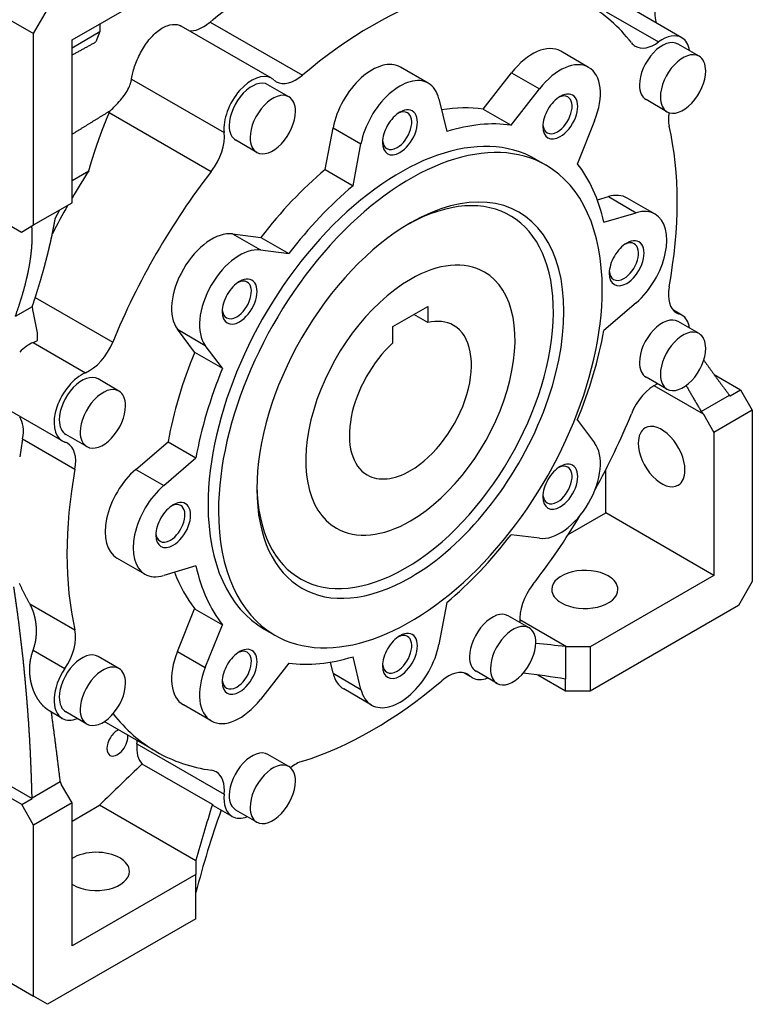
# Model space of a CAD drawing. Extents: x -2006 to 417, y -576 to 1172.
# Drawn here: x -96 to 52, y 8 to 208 of the extents above; entities that cross this region are included whole.
import ezdxf

# ---------------------------------------------------------------- set-up
doc = ezdxf.new("R2010")
doc.units = 0
doc.header["$MEASUREMENT"] = 0
doc.layers.add('View', color=7, linetype='Continuous')

msp = doc.modelspace()

# ---------------------------------------------------------------- linework, layer by layer
at = {"layer": 'View'}
for p, q in [((-85.42, 203.88), (-60.31, 218.38)), ((-113.7, 216.95), (-93.19, 205.11)), ((-93.19, 205.11), (-90.36, 210.01)), ((38.19, 204.29), (25.6, 211.56)), ((22.87, 209.56), (33.48, 203.43)), ((-79.76, 207.15), (-79.76, 205.52)), ((-44.96, 196.06), (-63.29, 206.64)), ((-57.42, 207.47), (-38.72, 196.68)), ((-93.19, 166.32), (-93.19, 205.11)), ((-85.42, 202.25), (-79.76, 205.52)), ((-85.42, 170.81), (-85.42, 203.88)), ((-79.76, 205.52), (-80.56, 203.44)), ((41.68, 200.54), (37.44, 202.99)), ((19.3, 198.28), (13.65, 201.55)), ((-13.2, 195.06), (-18.85, 198.33)), ((-73.36, 195.91), (-54.57, 185.06)), ((-2.08, 189.82), (3.68, 197.18)), ((3.68, 197.18), (9.33, 193.91)), ((-41.47, 192.31), (-45.71, 194.76)), ((3.57, 186.55), (9.33, 193.91)), ((-11.05, 191.89), (-9.45, 185.26)), ((35.18, 189.28), (30.94, 191.73)), ((-2.08, 189.82), (3.57, 186.55)), ((-77.86, 189.1), (-57.2, 177.17)), ((-34.1, 177.56), (-32.5, 186.04)), ((-32.5, 186.04), (-26.85, 182.77)), ((20.5, 187.46), (17.01, 178.79)), ((-47.97, 181.05), (-52.21, 183.5)), ((-28.45, 174.29), (-26.85, 182.77)), ((8.55, 179.66), (10.67, 178.44)), ((-85.42, 175.33), (-82.01, 177.3)), ((-34.1, 177.56), (-28.45, 174.29)), ((-112.65, 174.7), (-95.67, 164.89)), ((21.07, 171.41), (23.29, 172.07)), ((23.29, 172.07), (28.95, 168.8)), ((32.76, 168.53), (27.11, 171.79)), ((-93.19, 166.32), (-85.42, 170.81)), ((-88.81, 167.63), (-87.89, 169.39)), ((22.4, 166.87), (28.95, 168.8)), ((-95.67, 164.89), (-93.19, 166.32)), ((-52.88, 164.52), (-47.13, 163.81)), ((-52.88, 164.52), (-47.23, 161.26)), ((-47.13, 163.81), (-41.47, 160.55)), ((-47.23, 161.26), (-41.47, 160.55)), ((-96.89, 147.83), (-93.46, 149.82)), ((-92.86, 151.65), (-77.16, 142.59)), ((-20.36, 145.75), (-13.29, 149.83)), ((-13.29, 149.83), (-13.29, 146.54)), ((28.95, 150.56), (22.4, 144.93)), ((-13.29, 146.54), (-16.14, 148.19)), ((38.19, 148.05), (36.47, 149.04)), ((36.65, 148.87), (37.65, 148.28)), ((-20.36, 142.46), (-20.36, 145.75)), ((41.68, 144.3), (37.44, 146.75)), ((-92.44, 142.93), (-92.44, 144.44)), ((-60.56, 140.54), (-64.06, 145.17)), ((-64.06, 145.17), (-58.4, 141.91)), ((-93.29, 142.49), (-82.69, 136.36)), ((-54.9, 137.28), (-58.4, 141.91)), ((-60.56, 140.54), (-54.9, 137.28)), ((44.71, 136.02), (50.07, 132.92)), ((-87.4, 122.54), (-108.61, 134.79)), ((-75.91, 132.65), (-80.15, 135.1)), ((35.18, 133.04), (30.94, 135.49)), ((42.57, 127.95), (32.55, 133.74)), ((42.12, 128.5), (47.84, 131.81)), ((47.95, 131.7), (50.07, 132.92)), ((50.07, 132.92), (52.47, 128.76)), ((42.57, 127.95), (44.69, 124.27)), ((52.47, 128.76), (44.69, 124.27)), ((52.47, 128.76), (52.47, 94.06)), ((17.01, 126.78), (20.5, 122.15)), ((-82.41, 121.39), (-86.65, 123.84)), ((44.69, 124.27), (44.69, 95.29)), ((-95.43, 122.96), (-84.82, 116.83)), ((-72.5, 116.77), (-65.95, 122.39)), ((-65.95, 122.39), (-60.3, 119.13)), ((-66.84, 113.5), (-60.3, 119.13)), ((-72.5, 116.77), (-66.84, 113.5)), ((22.77, 107.94), (22.77, 116.74)), ((15.15, 103.55), (22.77, 107.94)), ((44.69, 95.29), (22.77, 107.94)), ((9.33, 102.8), (3.57, 103.52)), ((-70.66, 95.54), (-76.32, 98.8)), ((-60.3, 97.19), (-66.84, 95.26)), ((44.69, 95.29), (19.59, 80.8)), ((52.47, 94.06), (49.64, 89.16)), ((-93.94, 89.5), (-84.82, 84.23)), ((-64.06, 79.86), (-60.56, 88.53)), ((-60.56, 88.53), (-54.9, 85.27)), ((-9.45, 89.77), (-11.05, 81.29)), ((49.64, 89.16), (19.59, 71.81)), ((7.24, 84.65), (3, 87.1)), ((14.84, 80.8), (5.32, 86.3)), ((-58.4, 76.6), (-54.9, 85.27)), ((-46.45, 84.4), (-44.33, 83.17)), ((-93.3, 80.11), (-86.86, 76.39)), ((-64.06, 79.86), (-58.4, 76.6)), ((14.64, 80.84), (14.64, 74.26)), ((19.59, 80.8), (14.84, 80.8)), ((19.59, 80.8), (19.59, 71.81)), ((-75.91, 76.41), (-80.15, 78.86)), ((-26.85, 72.17), (-28.45, 78.8)), ((-41.47, 77.51), (-47.23, 70.15)), ((-32.5, 75.43), (-33.05, 77.68)), ((-32.5, 75.43), (-26.85, 72.17)), ((-4.25, 74.54), (-5.97, 75.53)), ((-5.73, 75.47), (-4.72, 74.88)), ((0.74, 73.39), (-3.5, 75.84)), ((14.64, 71.81), (8.97, 75.09)), ((14.64, 71.81), (14.64, 74.26)), ((-24.7, 69), (-30.35, 72.26)), ((19.59, 71.81), (14.64, 71.81)), ((-57.2, 65.78), (-62.85, 69.05)), ((-87.4, 66.3), (-89.89, 67.74)), ((-82.41, 65.15), (-86.65, 67.6)), ((-68.34, 59.55), (-78.89, 65.64)), ((-113.7, 61.73), (-93.47, 50.05)), ((-72.25, 61.13), (-54.57, 50.93)), ((-95.59, 48.82), (-113.7, 59.28)), ((-41.47, 56.52), (-45.71, 58.97)), ((-56.95, 48.82), (-71.19, 57.04)), ((-93.51, 50.2), (-87.79, 53.5)), ((-85.42, 49.16), (-87.54, 52.84)), ((-95.59, 48.82), (-93.47, 50.05)), ((-93.19, 44.67), (-95.59, 48.82)), ((-85.42, 49.16), (-93.19, 44.67)), ((-85.42, 20.17), (-85.42, 49.16)), ((-85.42, 45.48), (-79.86, 48.69)), ((-60.31, 37.4), (-79.86, 48.69)), ((-52.96, 46.42), (-56.72, 48.59)), ((-47.97, 45.27), (-52.21, 47.72)), ((-93.19, 9.96), (-93.19, 44.67)), ((-60.31, 37.56), (-60.31, 37.48)), ((-60.31, 37.4), (-60.31, 34.66)), ((-60.31, 34.66), (-85.42, 20.17)), ((-60.31, 25.68), (-60.31, 34.66)), ((-60.31, 25.68), (-90.36, 8.33)), ((-113.7, 21.8), (-93.19, 9.96)), ((-90.36, 8.33), (-93.19, 9.96))]:
    msp.add_line(p, q, dxfattribs=at)
for centre, major_axis, ratio, start_param, end_param in [((-24.6, 135.3), (43.73, 75.75), 0.57735, -5.72808, -5.2675), ((-24.6, 135.3), (43.73, 75.75), 0.57735, -0.230293, 0), ((37.65, 206.43), (3.5, -6.06), 0.577351, -2.69627, -2.03083), ((34.19, 197.36), (3.25, 5.63), 0.57735, 0, 2.356195), ((34.19, 197.36), (4, 6.93), 0.57735, 0, 0.911855), ((34.19, 197.36), (4, 6.93), 0.57735, -0.622368, 0), ((7.9, 191.59), (5.75, 9.96), 0.57735, 0, 1.330945), ((32.76, 209.5), (-4, -6.93), 0.57735, 6.05289, 6.283185), ((32.76, 209.5), (-4, -6.93), 0.57735, 0, 0.911852), ((13.55, 188.32), (5.75, 9.96), 0.57735, 0, 1.330945), ((38.43, 194.91), (3.25, 5.63), 0.57735, 0, 2.356195), ((38.43, 194.91), (3.25, 5.63), 0.57735, -0.785399, 0), ((-24.6, 188.37), (5.75, 9.96), 0.57735, 0, 2.116345), ((13.55, 188.32), (5.75, 9.96), 0.57735, -1.33095, 0), ((-48.96, 189.13), (4, 6.93), 0.57735, 0, 2.482645), ((-48.96, 189.13), (4, 6.93), 0.57735, -0.126455, 0), ((-40.01, 202.29), (-4, -6.93), 0.57735, 6.15673, 6.283185), ((-40.01, 202.29), (-4, -6.93), 0.57735, 0, 1.01569), ((-18.95, 185.1), (5.75, 9.96), 0.57735, 0, 2.116345), ((38.43, 194.91), (3.25, 5.63), 0.57735, -3.14159, -0.785399), ((-48.96, 189.13), (3.25, 5.63), 0.57735, 0, 2.356195), ((-18.95, 185.1), (5.75, 9.96), 0.57735, -0.545548, 0), ((34.19, 197.36), (3.25, 5.63), 0.57735, -3.92699, -3.14159), ((-44.72, 186.68), (3.25, 5.63), 0.57735, 0, 2.356195), ((-44.72, 186.68), (3.25, 5.63), 0.57735, -0.785399, 0), ((13.55, 188.32), (2.5, 4.33), 0.57735, -5.49779, -3.92699), ((12.98, 188.65), (2.09, 3.63), 0.57735, -2.3562, 0), ((12.98, 188.65), (2.09, 3.63), 0.57735, 0, 0.692625), ((13.55, 188.32), (2.5, 4.33), 0.57735, -2.3562, 0.785395), ((38.43, 194.91), (3.25, 5.63), 0.57735, -3.92699, -3.14159), ((-18.95, 185.1), (2.5, 4.33), 0.57735, -2.3562, 0.785395), ((-24.6, 135.3), (30, 51.96), 0.57735, -6.05737, -5.83655), ((-44.72, 186.68), (3.25, 5.63), 0.57735, -3.14159, -0.785399), ((-18.95, 185.1), (2.5, 4.33), 0.57735, -5.49779, -3.92699), ((-19.52, 185.43), (2.09, 3.63), 0.57735, -2.3562, 0), ((-19.52, 185.43), (2.09, 3.63), 0.57735, 0, 0.692625), ((41.12, 191.03), (-4, -6.93), 0.57735, 5.30085, 5.72808), ((-18.95, 132.03), (27.5, 47.63), 0.57735, 0, 2.356195), ((-48.96, 189.13), (3.25, 5.63), 0.57735, -3.92699, -3.14159), ((-18.95, 132.03), (30, 51.96), 0.57735, -6.05737, -5.72361), ((13.55, 188.32), (2.5, 4.33), 0.57735, -3.92699, -2.3562), ((12.98, 188.65), (2.09, 3.63), 0.57735, -3.83421, -3.14159), ((-24.6, 135.3), (43.73, 75.75), 0.57735, -1.01569, -0.555107), ((-60.18, 181), (-4, -6.93), 0.57735, 1.3405, 2.48265), ((-16.83, 130.81), (27.5, 47.63), 0.57735, 0, 2.356195), ((-44.72, 186.68), (3.25, 5.63), 0.57735, -3.92699, -3.14159), ((12.98, 188.65), (2.09, 3.63), 0.57735, -3.14159, -2.3562), ((-18.95, 185.1), (2.5, 4.33), 0.57735, -3.92699, -2.3562), ((-19.52, 185.43), (2.09, 3.63), 0.57735, -3.83421, -3.14159), ((-19.52, 185.43), (2.09, 3.63), 0.57735, -3.14159, -2.3562), ((-16.83, 130.81), (27.5, 47.63), 0.57735, -0.785399, 0), ((-18.95, 132.03), (30, 51.96), 0.57735, -0.559581, -0.225819), ((-42.28, 145.5), (43.73, 75.75), 0.57735, -4.80023, -4.72601), ((-24.6, 135.3), (43.73, 75.75), 0.57735, -4.94268, -4.4821), ((-24.6, 135.3), (30, 51.96), 0.57735, -5.27197, -4.93821), ((-18.95, 132.03), (30, 51.96), 0.57735, -5.27197, -4.93821), ((-17.89, 131.42), (21.25, 36.81), 0.57735, -2.3562, 0.767905), ((-16.83, 130.81), (22, 38.11), 0.57735, -2.3562, 0.785395), ((21.36, 161.83), (5.75, 9.96), 0.57735, 0, 0.545545), ((-42.28, 145.5), (43.73, 75.75), 0.57735, -4.70678, -4.63156), ((27.01, 158.57), (5.75, 9.96), 0.57735, 0, 0.545545), ((27.01, 158.57), (5.75, 9.96), 0.57735, -2.11634, 0), ((-16.83, 130.81), (22, 38.11), 0.57735, -5.49779, -3.92699), ((-57.1, 154.06), (5.75, 9.96), 0.57735, -6.04334, -3.38144), ((27.01, 158.57), (2.5, 4.33), 0.57735, -5.49779, -3.92699), ((26.44, 158.9), (2.09, 3.63), 0.57735, -2.3562, 0), ((26.44, 158.9), (2.09, 3.63), 0.57735, 0, 0.692625), ((27.01, 158.57), (2.5, 4.33), 0.57735, -2.3562, 0.785395), ((-51.45, 150.79), (5.75, 9.96), 0.57735, -6.04334, -3.38144), ((-16.83, 130.81), (15, 25.98), 0.57735, 0, 0.785395), ((-16.83, 130.81), (15, 25.98), 0.57735, -2.3562, 0), ((27.01, 158.57), (2.5, 4.33), 0.57735, -3.92699, -2.3562), ((26.44, 158.9), (2.09, 3.63), 0.57735, -3.83421, -3.14159), ((-51.45, 150.79), (2.5, 4.33), 0.57735, -5.49779, -3.92699), ((-52.02, 151.13), (2.09, 3.63), 0.57735, -2.3562, 0), ((-52.02, 151.13), (2.09, 3.63), 0.57735, 0, 0.692625), ((-51.45, 150.79), (2.5, 4.33), 0.57735, -2.3562, 0.785395), ((-16.83, 130.81), (15, 25.98), 0.57735, -5.49779, -3.14159), ((26.44, 158.9), (2.09, 3.63), 0.57735, -3.14159, -2.3562), ((41.12, 155.45), (-4, -6.93), 0.57735, 5.26749, 6.283185), ((-16.83, 130.81), (27.5, 47.63), 0.57735, -3.14159, -0.785399), ((-290.68, -11.9), (-142.5, -246.82), 0.57735, 2.53717, 2.56329), ((-51.45, 150.79), (2.5, 4.33), 0.57735, -3.92699, -2.3562), ((-52.02, 151.13), (2.09, 3.63), 0.57735, -3.83421, -3.14159), ((41.12, 155.45), (-4, -6.93), 0.57735, 0, 0.126454), ((34.19, 141.12), (4, 6.93), 0.57735, 0, 0.126455), ((34.19, 141.12), (4, 6.93), 0.57735, -0.622368, 0), ((-52.02, 151.13), (2.09, 3.63), 0.57735, -3.14159, -2.3562), ((-16.83, 130.81), (8.75, 15.16), 0.57735, -2.3562, 0), ((-16.83, 130.81), (8.75, 15.16), 0.57735, 0, 0.495645), ((34.19, 141.12), (3.25, 5.63), 0.57735, 0, 2.356195), ((-18.95, 132.03), (30, 51.96), 0.57735, -1.34498, -1.01122), ((38.43, 138.67), (3.25, 5.63), 0.57735, 0, 2.356195), ((38.43, 138.67), (3.25, 5.63), 0.57735, -0.785399, 0), ((-94.01, 135.6), (4, 6.93), 0.57735, -5.62424, -5.13342), ((-92.58, 149.38), (-4, -6.93), 0.57735, 0.658943, 0.809309), ((-81.97, 143.26), (-4, -6.93), 0.57735, 0.658943, 1.80109), ((-16.83, 130.81), (8.75, 15.16), 0.57735, -5.20804, -3.14159), ((-24.6, 135.3), (30, 51.96), 0.57735, -4.48657, -4.15281), ((38.43, 138.67), (3.25, 5.63), 0.57735, -3.14159, -0.785399), ((34.19, 141.12), (3.25, 5.63), 0.57735, -3.92699, -3.14159), ((-83.4, 129.47), (4, 6.93), 0.57735, -5.62424, -3.14159), ((-83.4, 129.47), (3.25, 5.63), 0.57735, 0, 2.356195), ((-18.95, 132.03), (30, 51.96), 0.57735, -4.48657, -4.15281), ((38.43, 138.67), (3.25, 5.63), 0.57735, -3.92699, -3.14159), ((32.76, 127.34), (-4, -6.93), 0.57735, 3.83546, 4.94268), ((-79.16, 127.02), (3.25, 5.63), 0.57735, 0, 2.356195), ((-79.16, 127.02), (3.25, 5.63), 0.57735, -0.785399, 0), ((-79.16, 127.02), (3.25, 5.63), 0.57735, -3.14159, -0.785399), ((-24.6, 135.3), (43.73, 75.75), 0.57735, -1.53644, -1.3405), ((-100.93, 121.27), (-4, -6.93), 0.57735, 2.1259, 2.87541), ((-83.4, 129.47), (3.25, 5.63), 0.57735, -3.92699, -3.14159), ((34.09, 119.37), (3.35, -5.8), 0.577351, -5.49779, -3.14159), ((-79.16, 127.02), (3.25, 5.63), 0.57735, -3.92699, -3.14159), ((34.09, 119.37), (3.35, -5.8), 0.577351, -3.14159, -2.35619), ((-35.21, 141.42), (43.73, 75.75), 0.57735, -4.15728, -4.11034), ((-83.4, 129.47), (4, 6.93), 0.57735, -3.14159, -3.01514), ((-90.33, 115.14), (-4, -6.93), 0.57735, 3.14159, 3.26805), ((-90.33, 115.14), (-4, -6.93), 0.57735, 2.1259, 3.14159), ((13.55, 113.27), (5.75, 9.96), 0.57735, -2.90174, -0.239851), ((34.09, 119.37), (3.35, -5.8), 0.577351, -2.35619, 0), ((13.55, 113.27), (2.5, 4.33), 0.57735, -2.3562, 0.785395), ((-24.6, 135.3), (43.73, 75.75), 0.57735, -4.15728, -3.6967), ((-70.57, 108.76), (5.75, 9.96), 0.57735, -5.25794, -3.14159), ((-16.83, 130.81), (8.75, 15.16), 0.57735, -3.14159, -2.3562), ((13.55, 113.27), (2.5, 4.33), 0.57735, -5.49779, -3.92699), ((12.98, 113.6), (2.09, 3.63), 0.57735, -2.3562, 0), ((12.98, 113.6), (2.09, 3.63), 0.57735, 0, 0.692625), ((34.09, 119.37), (3.35, -5.8), 0.577351, 0, 0.785395), ((-64.91, 105.49), (5.75, 9.96), 0.57735, -5.25794, -3.14159), ((-16.83, 130.81), (22, 38.11), 0.57735, -3.92699, -2.3562), ((-17.89, 131.42), (21.25, 36.81), 0.57735, -3.9095, -2.3562), ((-64.91, 105.49), (2.5, 4.33), 0.57735, -2.3562, 0.785395), ((13.55, 113.27), (2.5, 4.33), 0.57735, -3.92699, -2.3562), ((12.98, 113.6), (2.09, 3.63), 0.57735, -3.83421, -3.14159), ((12.98, 113.6), (2.09, 3.63), 0.57735, -3.14159, -2.3562), ((-64.91, 105.49), (2.5, 4.33), 0.57735, -5.49779, -3.92699), ((-65.48, 105.83), (2.09, 3.63), 0.57735, -2.3562, 0), ((-65.48, 105.83), (2.09, 3.63), 0.57735, 0, 0.692625), ((-18.95, 132.03), (27.5, 47.63), 0.57735, -3.92699, -3.14159), ((-16.83, 130.81), (27.5, 47.63), 0.57735, -3.92699, -3.14159), ((-16.83, 130.81), (15, 25.98), 0.57735, -3.14159, -2.3562), ((-24.6, 135.3), (43.73, 75.75), 0.57735, -1.80109, -1.60515), ((-65.48, 105.83), (2.09, 3.63), 0.57735, -3.83421, -3.14159), ((-64.91, 105.49), (2.5, 4.33), 0.57735, -3.92699, -2.3562), ((-65.48, 105.83), (2.09, 3.63), 0.57735, -3.14159, -2.3562), ((-18.95, 132.03), (30, 51.96), 0.57735, -2.13038, -1.79662), ((-24.6, 135.3), (30, 51.96), 0.57735, -3.58823, -3.36741), ((-18.95, 132.03), (30, 51.96), 0.57735, -3.70117, -3.36741), ((18.53, 92.43), (-6.7, 0), 0.57735, -2.35619, 0), ((-64.91, 105.49), (5.75, 9.96), 0.57735, -3.14159, -2.59605), ((18.53, 92.43), (-6.7, 0), 0.57735, -3.14159, -2.35619), ((10.97, 89.59), (-4, -6.93), 0.57735, 4.4821, 5.58932), ((18.53, 92.43), (-6.7, 0), 0.57735, 0, 0.785395), ((18.53, 92.43), (-6.7, 0), 0.57735, -5.49779, -3.14159), ((-0.25, 81.47), (3.25, 5.63), 0.57735, 0, 2.356195), ((-90.33, 79.56), (-4, -6.93), 0.57735, 1.44434, 2.58649), ((3.99, 79.02), (3.25, 5.63), 0.57735, 0, 2.356195), ((3.99, 79.02), (3.25, 5.63), 0.57735, -0.785399, 0), ((-18.95, 78.96), (2.5, 4.33), 0.57735, -5.49779, -3.92699), ((-19.52, 79.29), (2.09, 3.63), 0.57735, -2.3562, 0), ((-19.52, 79.29), (2.09, 3.63), 0.57735, 0, 0.692625), ((-18.95, 78.96), (2.5, 4.33), 0.57735, -2.3562, 0.785395), ((-57.1, 79), (5.75, 9.96), 0.57735, -4.47254, -3.14159), ((-52.02, 76.07), (2.09, 3.63), 0.57735, 0, 0.692625), ((-51.45, 75.74), (2.5, 4.33), 0.57735, -2.3562, 0.785395), ((-18.95, 78.96), (5.75, 9.96), 0.57735, -3.14159, -1.02525), ((3.99, 79.02), (3.25, 5.63), 0.57735, -3.14159, -0.785399), ((-83.4, 73.23), (3.25, 5.63), 0.57735, 0, 2.356195), ((-51.45, 75.74), (2.5, 4.33), 0.57735, -5.49779, -3.92699), ((-52.02, 76.07), (2.09, 3.63), 0.57735, -2.3562, 0), ((-18.95, 132.03), (30, 51.96), 0.57735, -2.91578, -2.58201), ((-0.25, 81.47), (3.25, 5.63), 0.57735, -3.92699, -3.14159), ((-83.4, 73.23), (4, 6.93), 0.57735, -4.83884, -3.14159), ((-79.16, 70.78), (3.25, 5.63), 0.57735, 0, 2.356195), ((-79.16, 70.78), (3.25, 5.63), 0.57735, -0.785399, 0), ((-51.45, 75.74), (5.75, 9.96), 0.57735, -4.47254, -3.14159), ((-18.95, 78.96), (2.5, 4.33), 0.57735, -3.92699, -2.3562), ((-19.52, 79.29), (2.09, 3.63), 0.57735, -3.83421, -3.14159), ((-19.52, 79.29), (2.09, 3.63), 0.57735, -3.14159, -2.3562), ((-9.2, 68.3), (-4, -6.93), 0.57735, 3.14159, 4.15728), ((3.99, 79.02), (3.25, 5.63), 0.57735, -3.92699, -3.14159), ((-52.02, 76.07), (2.09, 3.63), 0.57735, -3.83421, -3.14159), ((-24.6, 135.3), (43.73, 75.75), 0.57735, -2.58649, -2.1259), ((-24.6, 82.22), (5.75, 9.96), 0.57735, -3.68714, -3.14159), ((-9.2, 68.3), (-4, -6.93), 0.57735, 3.01514, 3.14159), ((-0.25, 81.47), (4, 6.93), 0.57735, -3.26805, -3.14159), ((-0.25, 81.47), (4, 6.93), 0.57735, -3.14159, -2.51922), ((-79.16, 70.78), (3.25, 5.63), 0.57735, -3.14159, -0.785399), ((-51.45, 75.74), (2.5, 4.33), 0.57735, -3.92699, -2.3562), ((-52.02, 76.07), (2.09, 3.63), 0.57735, -3.14159, -2.3562), ((-18.95, 78.96), (5.75, 9.96), 0.57735, -3.68714, -3.14159), ((-83.4, 73.23), (3.25, 5.63), 0.57735, -3.92699, -3.14159), ((-51.45, 75.74), (5.75, 9.96), 0.57735, -3.14159, -1.81065), ((-79.16, 70.78), (3.25, 5.63), 0.57735, -3.92699, -3.14159), ((-83.4, 73.23), (4, 6.93), 0.57735, -3.14159, -2.51922), ((-24.6, 135.3), (43.73, 75.75), 0.57735, -3.3698, -3.14159), ((-76.22, 61.4), (1.5, 2.6), 0.57735, -5.60524, -3.92699), ((-76.22, 61.4), (1.5, 2.6), 0.57735, -3.14159, -0.785399), ((-76.22, 61.4), (1.5, 2.6), 0.57735, -0.785399, -0.67795), ((-76.22, 61.4), (1.5, 2.6), 0.57735, -3.92699, -3.14159), ((-66.64, 63.55), (4, 6.93), 0.57735, -4.05345, -3.29099), ((-77.86, 58.72), (-4, -6.93), 0.57735, 2.22974, 2.32535), ((-24.6, 135.3), (43.73, 75.75), 0.57735, -3.14159, -2.9113), ((-48.96, 53.35), (3.25, 5.63), 0.57735, 0, 2.356195), ((12.94, -201.75), (197.4, 341.91), 0.57735, -5.19168, -5.15892), ((-44.72, 50.9), (3.25, 5.63), 0.57735, 0, 2.356195), ((-44.72, 50.9), (3.25, 5.63), 0.57735, -0.785399, 0), ((-40.01, 50.51), (-4, -6.93), 0.57735, 3.6967, 4.12392), ((-60.18, 48.51), (-4, -6.93), 0.57735, 3.14159, 3.37188), ((-60.18, 48.51), (-4, -6.93), 0.57735, 2.22974, 3.14159), ((-44.72, 50.9), (3.25, 5.63), 0.57735, -3.14159, -0.785399), ((-48.96, 53.35), (4, 6.93), 0.57735, -4.05345, -3.14159), ((-48.96, 53.35), (3.25, 5.63), 0.57735, -3.92699, -3.14159), ((-44.72, 50.9), (3.25, 5.63), 0.57735, -3.92699, -3.14159), ((-48.96, 53.35), (4, 6.93), 0.57735, -3.14159, -2.51922), ((-80.47, 35.28), (-6.7, 0), 0.57735, -2.35619, -0.73956), ((-80.47, 35.28), (-6.7, 0), 0.57735, -3.14159, -2.35619), ((-80.47, 35.28), (-6.7, 0), 0.57735, -5.49779, -3.14159), ((-80.47, 35.28), (-6.7, 0), 0.57735, -5.54362, -5.49779)]:
    msp.add_ellipse(centre, major_axis=major_axis, ratio=ratio, start_param=start_param, end_param=end_param, dxfattribs=at)
for points, degree, knots in [([(-57.42, 207.47), (-54.26, 210.09), (-51.13, 212.48), (-48.08, 214.57), (-46.49, 215.65), (-44.94, 216.65), (-43.41, 217.57)], 3, [32.5451, 32.5451, 32.5451, 32.5451, 45.3051, 45.3051, 45.3051, 51.916, 51.916, 51.916, 51.916]), ([(-73.36, 195.91), (-73.33, 196.13), (-73.29, 196.35), (-73.25, 196.59), (-73.17, 196.95), (-73.07, 197.35), (-72.95, 197.78), (-72.69, 198.64), (-72.32, 199.6), (-71.87, 200.54), (-71.64, 201.01), (-71.39, 201.48), (-71.14, 201.92), (-70.63, 202.79), (-70, 203.67), (-69.32, 204.41), (-68.98, 204.79), (-68.63, 205.13), (-68.27, 205.43), (-67.91, 205.73), (-67.56, 205.99), (-67.21, 206.2), (-66.86, 206.41), (-66.5, 206.58), (-66.14, 206.71), (-65.42, 206.98), (-64.71, 207.05), (-64.11, 206.94), (-63.8, 206.88), (-63.53, 206.78), (-63.29, 206.64)], 3, [11.4805, 11.4805, 11.4805, 11.4805, 12.4655, 12.4655, 12.4655, 13.9893, 13.9893, 13.9893, 17.037, 17.037, 17.037, 18.5608, 18.5608, 18.5608, 21.5853, 21.5853, 21.5853, 23.0975, 23.0975, 23.0975, 24.6098, 24.6098, 24.6098, 26.1127, 26.1127, 26.1127, 29.1184, 29.1184, 29.1184, 30.633, 30.633, 30.633, 30.633]), ([(-61.73, 205.74), (-61.16, 205.63), (-60.47, 205.73), (-59.75, 206.03), (-59.4, 206.17), (-59.04, 206.35), (-58.69, 206.56), (-58.28, 206.81), (-57.85, 207.11), (-57.42, 207.47)], 3, [-4.66582, -4.66582, -4.66582, -4.66582, -1.51519, -1.51519, -1.51519, 0, 0, 0, 1.76379, 1.76379, 1.76379, 1.76379]), ([(-77.71, 189.47), (-77.34, 189.8), (-76.99, 190.12), (-76.66, 190.45), (-76.29, 190.82), (-75.92, 191.22), (-75.58, 191.63), (-75.23, 192.03), (-74.92, 192.45), (-74.64, 192.86), (-74.36, 193.28), (-74.12, 193.69), (-73.93, 194.1), (-73.73, 194.5), (-73.59, 194.88), (-73.49, 195.25), (-73.43, 195.47), (-73.38, 195.69), (-73.36, 195.91)], 3, [4.63004, 4.63004, 4.63004, 4.63004, 6.03425, 6.03425, 6.03425, 7.64434, 7.64434, 7.64434, 9.25442, 9.25442, 9.25442, 10.8645, 10.8645, 10.8645, 12.4746, 12.4746, 12.4746, 13.456, 13.456, 13.456, 13.456]), ([(-82.01, 177.3), (-81.76, 178.18), (-81.5, 179.05), (-81.23, 179.92), (-80.96, 180.78), (-80.68, 181.64), (-80.39, 182.49), (-80.1, 183.33), (-79.8, 184.17), (-79.49, 185.01), (-79.18, 185.84), (-78.86, 186.66), (-78.53, 187.48), (-78.2, 188.29), (-77.86, 189.1)], 1, [5.58563, 5.58563, 5.5958, 5.60598, 5.61615, 5.62633, 5.6365, 5.64668, 5.65685, 5.66703, 5.6772, 5.68738, 5.69755, 5.70773, 5.7179, 5.72808, 5.72808]), ([(-96.89, 147.83), (-96.36, 149.36), (-95.87, 150.85), (-95.42, 152.31), (-95.02, 153.74), (-94.67, 155.14), (-94.36, 156.5), (-94.09, 157.83), (-93.88, 159.12), (-93.71, 160.38), (-93.58, 161.6), (-93.5, 162.79), (-93.47, 163.94), (-93.49, 165.05), (-93.55, 166.12)], 1, [4.89402, 4.89402, 4.91492, 4.93581, 4.9567, 4.9776, 4.99849, 5.01939, 5.04028, 5.06118, 5.08207, 5.10296, 5.12386, 5.14475, 5.16565, 5.18654, 5.18654]), ([(-93.46, 149.82), (-93.01, 151.17), (-92.58, 152.52), (-92.17, 153.85), (-91.77, 155.17), (-91.4, 156.47), (-91.04, 157.76), (-90.7, 159.04), (-90.37, 160.31), (-90.07, 161.56), (-89.78, 162.8), (-89.51, 164.03), (-89.26, 165.25), (-89.03, 166.45), (-88.81, 167.63)], 1, [4.91948, 4.91948, 4.92852, 4.93756, 4.9466, 4.95564, 4.96467, 4.97371, 4.98275, 4.99179, 5.00082, 5.00986, 5.0189, 5.02794, 5.03698, 5.04601, 5.04601]), ([(-93.51, 50.2), (-93.6, 53.26), (-93.71, 56.33), (-93.84, 59.4), (-94.01, 62.47), (-94.2, 65.53), (-94.43, 68.6), (-94.68, 71.66), (-94.96, 74.72), (-95.26, 77.77), (-95.6, 80.83), (-95.96, 83.87), (-96.35, 86.92), (-96.77, 89.96), (-97.22, 92.99)], 1, [1.16496, 1.16496, 1.17782, 1.19069, 1.20355, 1.21642, 1.22928, 1.24215, 1.25501, 1.26788, 1.28074, 1.29361, 1.30647, 1.31934, 1.3322, 1.34507, 1.34507]), ([(-93.3, 80.11), (-93.09, 80.74), (-92.91, 81.39), (-92.77, 82.06), (-92.68, 82.75), (-92.62, 83.45), (-92.61, 84.16), (-92.64, 84.87), (-92.71, 85.57), (-92.82, 86.27), (-92.97, 86.96), (-93.15, 87.63), (-93.38, 88.28), (-93.65, 88.9), (-93.94, 89.5)], 1, [0.658944, 0.658944, 0.740525, 0.822107, 0.903689, 0.985271, 1.06685, 1.14843, 1.23002, 1.3116, 1.39318, 1.47476, 1.55634, 1.63793, 1.71951, 1.80109, 1.80109]), ([(-89.89, 67.74), (-90.58, 68.21), (-91.23, 68.78), (-91.83, 69.47), (-92.37, 70.24), (-92.85, 71.09), (-93.25, 72.01), (-93.56, 72.99), (-93.8, 74.01), (-93.94, 75.05), (-93.99, 76.1), (-93.95, 77.15), (-93.82, 78.18), (-93.6, 79.17), (-93.3, 80.11)], 1, [0.785397, 0.785397, 0.90663, 1.02786, 1.14909, 1.27033, 1.39156, 1.51279, 1.63402, 1.75526, 1.87649, 1.99772, 2.11895, 2.24018, 2.36142, 2.48265, 2.48265])]:
    msp.add_open_spline(points, degree=degree, knots=knots, dxfattribs=at)
for points, degree in [([(-85.42, 200.77), (-82.97, 202.12), (-80.56, 203.44)], 2), ([(-85.42, 184.72), (-81.54, 187.11), (-77.71, 189.47)], 2), ([(-77.86, 189.1), (-77.78, 189.28), (-77.71, 189.47)], 2), ([(42.63, 138.93), (45.19, 135.3), (47.84, 131.81)], 2), ([(39.06, 133.77), (40.58, 131.13), (42.12, 128.5)], 2), ([(47.84, 131.81), (47.95, 131.7)], 1), ([(42.12, 128.5), (42.57, 127.95)], 1), ([(-93.94, 89.5), (-95.05, 91.53), (-96.08, 93.64)], 2), ([(14.64, 80.84), (12.67, 81.07), (10.65, 81.29), (8.59, 81.5)], 3), ([(14.84, 80.8), (14.64, 80.84)], 1), ([(14.64, 74.26), (11.88, 74.72), (8.99, 75.11), (6.03, 75.44)], 3), ([(-89.6, 67.58), (-89.74, 67.65), (-89.89, 67.74)], 2), ([(-87.79, 53.5), (-88.64, 60.54), (-89.59, 67.57)], 2), ([(-87.54, 52.84), (-87.79, 53.5)], 1), ([(-93.47, 50.05), (-93.51, 50.2)], 1), ([(-56.95, 48.82), (-58.18, 45.01), (-59.31, 41.19), (-60.31, 37.56)], 3), ([(-56.72, 48.59), (-56.84, 48.66), (-56.95, 48.82)], 2), ([(-55.19, 47.7), (-57.11, 42.34), (-58.87, 36.54), (-60.31, 30.99)], 3), ([(-60.31, 37.56), (-60.31, 37.4)], 1)]:
    msp.add_open_spline(points, degree=degree, dxfattribs=at)

doc.saveas('drawing.dxf')
